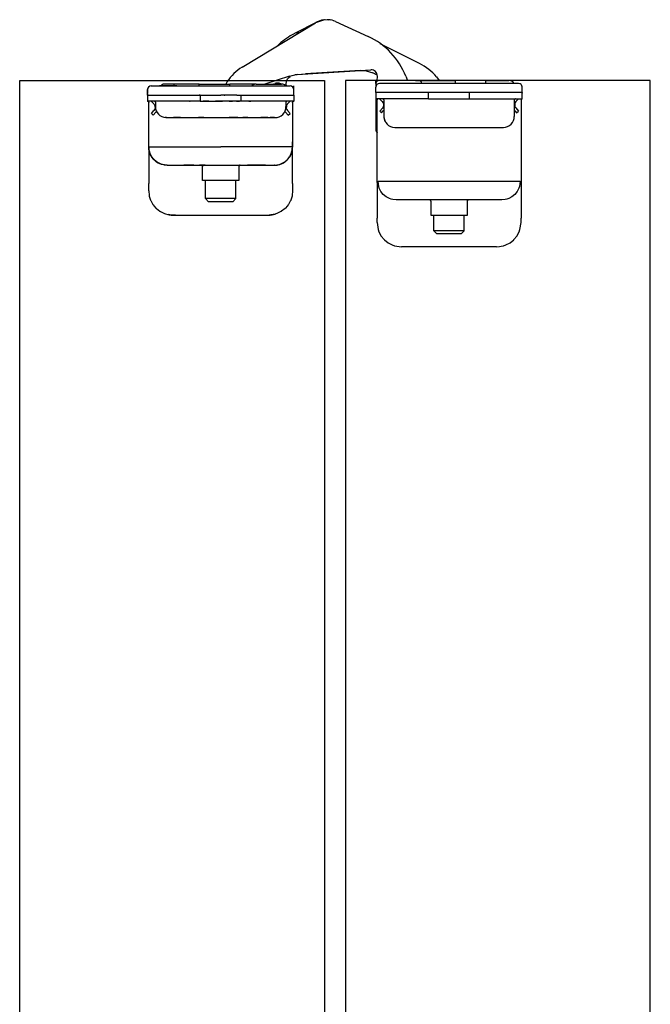
# Model space of a CAD drawing. Extents: x -26038 to 6347, y -27364 to 6675.
# Drawn here: x -23855 to -23752, y -5083 to -4922 of the extents above; entities that cross this region are included whole.
import ezdxf

# ---------------------------------------------------------------- set-up
doc = ezdxf.new("R2010")
doc.units = 0
for name, color, linetype in [('C__USERS_ALLOPIS', 7, 'Continuous'), ('c_grey hard', 251, 'Continuous'), ('PORTA_TIPO_35MM_', 7, 'Continuous')]:
    doc.layers.add(name, color=color, linetype=linetype)

msp = doc.modelspace()

# ---------------------------------------------------------------- linework, layer by layer
at = {"color": 7, "linetype": 'Continuous'}
for p, q in [((-23818.9, -4929.47), (-23806.86, -4922.17)), ((-23806.65, -4922.05), (-23810.29, -4923.94)), ((-23806.86, -4922.17), (-23806.8, -4922.13)), ((-23806.8, -4922.13), (-23806.86, -4922.17)), ((-23806.8, -4922.13), (-23805.51, -4921.69)), ((-23805.51, -4921.69), (-23806.8, -4922.13)), ((-23806.61, -4922.03), (-23806.7, -4922.1)), ((-23806.62, -4922.04), (-23806.65, -4922.05)), ((-23806.06, -4921.88), (-23806.61, -4922.03)), ((-23805.9, -4921.76), (-23806.56, -4922.01)), ((-23805.66, -4921.74), (-23805.82, -4921.75)), ((-23804.15, -4921.77), (-23805.51, -4921.69)), ((-23804.15, -4921.77), (-23805.51, -4921.69)), ((-23805.29, -4921.67), (-23805.4, -4921.7)), ((-23804.72, -4921.74), (-23805.29, -4921.67)), ((-23804.54, -4921.7), (-23804.94, -4921.71)), ((-23804.28, -4921.77), (-23804.45, -4921.71)), ((-23803.59, -4921.98), (-23804.15, -4921.77)), ((-23803.59, -4921.98), (-23804.15, -4921.77)), ((-23803.94, -4921.84), (-23803.99, -4921.83)), ((-23803.88, -4921.87), (-23803.94, -4921.84)), ((-23803.59, -4921.98), (-23798.24, -4924.42)), ((-23810.34, -4923.96), (-23810.29, -4923.94)), ((-23810.06, -4923.83), (-23810.29, -4923.94)), ((-23810.05, -4923.85), (-23810.29, -4923.94)), ((-23810.05, -4923.85), (-23810.09, -4923.86)), ((-23810.01, -4923.84), (-23810.05, -4923.85)), ((-23809.78, -4923.83), (-23810.01, -4923.84)), ((-23809.71, -4923.83), (-23809.78, -4923.83)), ((-23809.66, -4923.84), (-23809.71, -4923.83)), ((-23809.63, -4923.85), (-23809.66, -4923.84)), ((-23812.82, -4925.68), (-23813.04, -4925.91)), ((-23789.81, -4928.87), (-23796.25, -4925.65)), ((-23811.13, -4930.91), (-23810.24, -4930.71)), ((-23811.13, -4930.91), (-23810.24, -4930.71)), ((-23809.89, -4930.67), (-23810.24, -4930.71)), ((-23810.24, -4930.71), (-23809.89, -4930.67)), ((-23809.89, -4930.67), (-23797.79, -4929.89)), ((-23809.89, -4930.67), (-23808.51, -4930.58)), ((-23804.97, -4930.35), (-23808.51, -4930.58)), ((-23808.51, -4930.58), (-23808.51, -4930.58)), ((-23808.51, -4930.58), (-23808.51, -4930.58)), ((-23808.51, -4930.58), (-23808.51, -4930.58)), ((-23799.5, -4930), (-23804.97, -4930.35)), ((-23799.5, -4930), (-23798.57, -4930.05)), ((-23798.57, -4930.05), (-23797.45, -4930.41)), ((-23796.74, -4930.77), (-23797.45, -4930.41)), ((-23811.13, -4930.91), (-23815.18, -4932.24)), ((-23811.6, -4931.75), (-23811.53, -4931.56)), ((-23811.53, -4931.56), (-23811.44, -4931.39)), ((-23811.44, -4931.39), (-23811.31, -4931.22)), ((-23811.31, -4931.22), (-23811.04, -4930.97)), ((-23811.04, -4930.97), (-23811.02, -4930.95)), ((-23811.02, -4930.95), (-23810.76, -4930.83)), ((-23796.76, -4931.73), (-23796.73, -4930.92)), ((-23795.97, -4931.64), (-23796.47, -4931.64)), ((-23790.47, -4931.64), (-23795.97, -4931.64)), ((-23792.06, -4930.96), (-23791.79, -4931.64)), ((-23790.47, -4931.64), (-23789.97, -4931.64)), ((-23789.89, -4931.65), (-23789.9, -4931.64)), ((-23789.9, -4931.64), (-23788.97, -4931.64)), ((-23788.97, -4931.64), (-23783.97, -4931.64)), ((-23787.03, -4931.04), (-23786.62, -4931.64)), ((-23778.97, -4931.64), (-23783.97, -4931.64)), ((-23778.97, -4931.64), (-23775.17, -4931.64))]:
    msp.add_line(p, q, dxfattribs=at)
at = {"color": 1, "linetype": 'Continuous'}
for p, q in [((-23806.65, -4922.06), (-23806.65, -4922.05)), ((-23808.51, -4930.58), (-23808.51, -4930.58))]:
    msp.add_line(p, q, dxfattribs=at)
at = {"color": 7, "linetype": 'Continuous'}
for centre, radius, start, end in [((-23805.04, -4925.16), 3.5, 102.8249, 104.1652), ((-23805.04, -4925.16), 3.5, 80.3245, 81.6648), ((-23804.82, -4934.62), 12, 117.4014, 131.8566), ((-23803.23, -4935.34), 12, 21.4014, 65.4014), ((-23793.84, -4936.92), 9, 40.7553, 63.4014), ((-23814.86, -4936.14), 7.8, 121.2282, 146.3265), ((-23797.73, -4930.89), 1, 358.0014, 93.7014)]:
    msp.add_arc(centre, radius, start, end, dxfattribs=at)
at = {"layer": 'C__USERS_ALLOPIS', "color": 7, "linetype": 'Continuous'}
msp.add_lwpolyline([(-23751.97, -5681.64), (-23751.97, -4931.64), (-23801.97, -4931.64), (-23801.97, -5681.64)], close=True, dxfattribs=at)
at = {"layer": 'c_grey hard'}
for p, q in [((-23832.08, -4932.4), (-23832.09, -4932.41)), ((-23832.07, -4932.39), (-23832.08, -4932.4)), ((-23831.99, -4932.32), (-23832.01, -4932.33)), ((-23832.01, -4932.33), (-23832.01, -4932.34)), ((-23831.92, -4932.28), (-23831.93, -4932.29)), ((-23831.9, -4932.28), (-23831.92, -4932.28)), ((-23831.82, -4932.25), (-23831.83, -4932.26)), ((-23831.8, -4932.25), (-23831.82, -4932.25)), ((-23831.69, -4932.24), (-23831.74, -4932.24)), ((-23830.02, -4932.24), (-23831.69, -4932.24)), ((-23830.02, -4932.46), (-23830.02, -4932.24)), ((-23825.92, -4932.24), (-23830.02, -4932.24)), ((-23825.92, -4932.24), (-23820.92, -4932.24)), ((-23825.92, -4932.46), (-23825.92, -4932.24)), ((-23821.35, -4931.81), (-23821.6, -4932.24)), ((-23820.92, -4932.46), (-23820.92, -4932.24)), ((-23817.82, -4932.24), (-23820.92, -4932.24)), ((-23816.62, -4932.24), (-23817.82, -4932.24)), ((-23816.62, -4932.24), (-23816.67, -4932.24)), ((-23816.62, -4932.24), (-23812.42, -4932.24)), ((-23813.87, -4932.24), (-23813.57, -4932.14)), ((-23812.46, -4932.24), (-23812.85, -4932.09)), ((-23812.32, -4932.25), (-23812.42, -4932.24)), ((-23812.22, -4932.26), (-23812.32, -4932.25)), ((-23812.04, -4932.32), (-23812.22, -4932.26)), ((-23811.93, -4932.37), (-23812.04, -4932.32)), ((-23811.77, -4932.48), (-23811.93, -4932.37)), ((-23811.67, -4932.27), (-23811.68, -4932.23)), ((-23811.67, -4932.27), (-23811.6, -4931.75)), ((-23811.65, -4932.54), (-23811.67, -4932.27)), ((-23796.97, -4932.14), (-23796.97, -4931.64)), ((-23796.97, -4932.14), (-23796.97, -4932.74)), ((-23773.57, -4932.14), (-23796.37, -4932.14)), ((-23783.97, -4931.64), (-23783.97, -4932.14)), ((-23778.97, -4931.64), (-23778.97, -4932.14)), ((-23774.88, -4931.68), (-23775.17, -4931.64)), ((-23774.79, -4931.71), (-23774.88, -4931.68)), ((-23774.79, -4931.71), (-23774.79, -4931.71)), ((-23774.62, -4931.81), (-23774.79, -4931.71)), ((-23774.47, -4931.93), (-23774.62, -4931.81)), ((-23774.33, -4932.14), (-23774.47, -4931.93)), ((-23774.34, -4932.08), (-23774.47, -4931.93)), ((-23774.31, -4932.14), (-23774.34, -4932.08)), ((-23834.42, -4932.94), (-23834.42, -4933.13)), ((-23834.42, -4932.94), (-23834.38, -4932.94)), ((-23834.42, -4933.13), (-23834.42, -4933.14)), ((-23834.42, -4934.04), (-23834.42, -4933.14)), ((-23834.42, -4933.14), (-23834.42, -4933.19)), ((-23834.42, -4933.14), (-23834.42, -4933.3)), ((-23834.42, -4933.19), (-23834.42, -4933.24)), ((-23834.42, -4934.04), (-23834.42, -4933.24)), ((-23834.42, -4933.3), (-23834.42, -4933.69)), ((-23834.42, -4933.79), (-23834.42, -4933.69)), ((-23834.42, -4933.79), (-23834.42, -4934.04)), ((-23834.37, -4932.91), (-23834.38, -4932.94)), ((-23833.82, -4932.54), (-23811.02, -4932.54)), ((-23833.82, -4932.54), (-23832.43, -4932.54)), ((-23832.43, -4932.49), (-23832.42, -4932.49)), ((-23832.43, -4932.54), (-23832.43, -4932.49)), ((-23832.42, -4932.49), (-23831.8, -4932.49)), ((-23832.42, -4932.54), (-23832.42, -4932.49)), ((-23832.4, -4932.49), (-23832.4, -4932.48)), ((-23832.4, -4932.48), (-23830.09, -4932.48)), ((-23832.14, -4932.48), (-23832.15, -4932.48)), ((-23832.14, -4932.48), (-23832.11, -4932.44)), ((-23832.13, -4932.47), (-23832.14, -4932.48)), ((-23831.8, -4932.54), (-23831.8, -4932.49)), ((-23831.8, -4932.49), (-23829.62, -4932.49)), ((-23830.09, -4932.49), (-23830.09, -4932.48)), ((-23830.09, -4932.48), (-23829.96, -4932.48)), ((-23830.02, -4932.48), (-23830.02, -4932.46)), ((-23829.96, -4932.49), (-23829.96, -4932.48)), ((-23829.96, -4932.48), (-23829.62, -4932.48)), ((-23829.62, -4932.49), (-23829.62, -4932.48)), ((-23829.62, -4932.54), (-23829.62, -4932.49)), ((-23825.92, -4932.54), (-23825.92, -4932.46)), ((-23820.92, -4932.54), (-23820.92, -4932.46)), ((-23817.46, -4932.53), (-23817.48, -4932.54)), ((-23817.23, -4932.45), (-23817.33, -4932.54)), ((-23816.62, -4932.54), (-23812.42, -4932.54)), ((-23811.71, -4932.54), (-23811.77, -4932.48)), ((-23811.71, -4932.54), (-23811.71, -4932.54)), ((-23811.65, -4932.54), (-23811.02, -4932.54)), ((-23810.42, -4933.14), (-23810.42, -4932.54)), ((-23810.42, -4934.04), (-23810.42, -4933.14)), ((-23810.42, -4934.04), (-23810.42, -4933.24)), ((-23796.97, -4933.64), (-23796.97, -4932.74)), ((-23772.97, -4933.64), (-23796.97, -4933.64)), ((-23796.97, -4933.64), (-23796.97, -4934.64)), ((-23788.34, -4934.64), (-23788.34, -4933.64)), ((-23781.6, -4934.64), (-23781.6, -4933.64)), ((-23773.02, -4932.51), (-23773.01, -4932.54)), ((-23773.01, -4932.54), (-23772.97, -4932.54)), ((-23772.97, -4932.54), (-23772.97, -4932.54)), ((-23772.97, -4932.65), (-23772.97, -4932.54)), ((-23772.97, -4932.74), (-23772.97, -4932.65)), ((-23772.97, -4933.64), (-23772.97, -4932.74)), ((-23772.97, -4933.64), (-23772.97, -4933.71)), ((-23772.97, -4934.64), (-23772.97, -4933.64)), ((-23834.42, -4934.04), (-23834.42, -4934.12)), ((-23834.42, -4934.04), (-23834.41, -4934.04)), ((-23834.42, -4934.04), (-23834.42, -4934.12)), ((-23834.42, -4934.04), (-23834.42, -4935.04)), ((-23834.42, -4935.04), (-23834.41, -4935.04)), ((-23828.14, -4935.04), (-23834.42, -4935.04)), ((-23834.4, -4934.04), (-23834.41, -4934.04)), ((-23834.41, -4935.04), (-23834.39, -4935.05)), ((-23834.41, -4935.04), (-23834.38, -4935.05)), ((-23834.32, -4934.04), (-23834.4, -4934.04)), ((-23834.39, -4935.05), (-23834.37, -4935.05)), ((-23834.38, -4935.05), (-23834.38, -4935.05)), ((-23834.37, -4935.05), (-23834.33, -4935.06)), ((-23834.37, -4935.05), (-23834.34, -4935.06)), ((-23834.33, -4935.06), (-23834.3, -4935.08)), ((-23834.33, -4935.06), (-23834.31, -4935.08)), ((-23834.32, -4934.04), (-23834.17, -4934.04)), ((-23834.3, -4935.08), (-23834.27, -4935.11)), ((-23834.3, -4935.08), (-23834.28, -4935.1)), ((-23834.27, -4935.11), (-23834.24, -4935.15)), ((-23834.27, -4935.11), (-23834.25, -4935.13)), ((-23834.24, -4935.15), (-23834.23, -4935.18)), ((-23834.24, -4935.15), (-23834.23, -4935.17)), ((-23834.23, -4935.18), (-23834.22, -4935.22)), ((-23834.23, -4935.18), (-23834.22, -4935.21)), ((-23834.22, -4935.22), (-23834.22, -4935.24)), ((-23834.22, -4935.24), (-23834.22, -4935.24)), ((-23834.22, -4942.58), (-23834.22, -4935.24)), ((-23834.17, -4934.04), (-23826.59, -4934.04)), ((-23833.84, -4935.04), (-23833.61, -4935.28)), ((-23833.61, -4935.28), (-23833.4, -4935.5)), ((-23833.4, -4935.5), (-23833.26, -4935.68)), ((-23833.12, -4935.21), (-23833.27, -4935.05)), ((-23833.12, -4935.2), (-23833.12, -4935.24)), ((-23833.12, -4935.24), (-23833.12, -4935.94)), ((-23827.48, -4935.04), (-23828.14, -4935.04)), ((-23827.54, -4935.04), (-23827.48, -4935.04)), ((-23827.48, -4935.04), (-23827.54, -4935.04)), ((-23827.48, -4935.04), (-23827.45, -4935.04)), ((-23827.48, -4935.04), (-23827.48, -4935.04)), ((-23825.87, -4935.04), (-23827.48, -4935.04)), ((-23827.45, -4935.04), (-23827.48, -4935.04)), ((-23826.53, -4935.04), (-23827.45, -4935.04)), ((-23826.59, -4934.04), (-23825.88, -4934.04)), ((-23825.85, -4934.04), (-23825.93, -4934.04)), ((-23825.88, -4934.04), (-23825.93, -4934.04)), ((-23825.88, -4934.04), (-23825.85, -4934.04)), ((-23825.87, -4934.04), (-23825.88, -4934.04)), ((-23825.79, -4934.04), (-23825.87, -4934.04)), ((-23825.79, -4935.04), (-23825.87, -4935.04)), ((-23825.79, -4934.04), (-23825.85, -4934.04)), ((-23825.79, -4934.04), (-23825.79, -4935.04)), ((-23825.79, -4934.04), (-23825.15, -4934.04)), ((-23825.79, -4935.04), (-23825.47, -4935.04)), ((-23825.47, -4935.04), (-23825.3, -4935.04)), ((-23824.37, -4935.04), (-23825.3, -4935.04)), ((-23825.3, -4935.04), (-23825.25, -4935.04)), ((-23825.25, -4935.04), (-23825.15, -4935.04)), ((-23825.15, -4934.04), (-23824.5, -4934.04)), ((-23825.15, -4935.04), (-23824.37, -4935.04)), ((-23824.5, -4934.04), (-23824.24, -4934.04)), ((-23824.37, -4935.04), (-23823.26, -4935.04)), ((-23824.37, -4935.04), (-23823.26, -4935.04)), ((-23824.24, -4934.04), (-23824, -4934.04)), ((-23824, -4934.04), (-23823.23, -4934.04)), ((-23822.42, -4935.04), (-23823.26, -4935.04)), ((-23823.26, -4935.04), (-23822.42, -4935.04)), ((-23823.23, -4934.04), (-23822.42, -4934.04)), ((-23821.87, -4934.04), (-23822.42, -4934.04)), ((-23822.42, -4935.04), (-23822.14, -4935.04)), ((-23822.14, -4935.04), (-23822.42, -4935.04)), ((-23821.02, -4935.04), (-23822.14, -4935.04)), ((-23821.02, -4935.04), (-23822.14, -4935.04)), ((-23821.84, -4934.04), (-23821.87, -4934.04)), ((-23821.84, -4934.04), (-23821.81, -4934.04)), ((-23821.76, -4934.04), (-23821.84, -4934.04)), ((-23821.81, -4934.04), (-23821.76, -4934.04)), ((-23821.06, -4934.04), (-23821.76, -4934.04)), ((-23819.99, -4934.04), (-23821.06, -4934.04)), ((-23821.02, -4935.04), (-23820.5, -4935.04)), ((-23820.5, -4935.04), (-23821.02, -4935.04)), ((-23819.92, -4935.04), (-23820.5, -4935.04)), ((-23819.77, -4934.04), (-23819.99, -4934.04)), ((-23819.81, -4935.04), (-23819.92, -4935.04)), ((-23819.81, -4935.04), (-23819.35, -4935.04)), ((-23819.69, -4935.04), (-23819.81, -4935.04)), ((-23819.77, -4934.04), (-23819.41, -4934.04)), ((-23819.69, -4935.04), (-23819.69, -4935.04)), ((-23819.65, -4935.04), (-23819.69, -4935.04)), ((-23819.35, -4935.04), (-23819.65, -4935.04)), ((-23819.41, -4934.04), (-23810.97, -4934.04)), ((-23819.05, -4935.04), (-23819.35, -4935.04)), ((-23819.05, -4935.04), (-23819.05, -4934.04)), ((-23818.94, -4935.04), (-23819.05, -4935.04)), ((-23818.97, -4935.04), (-23819.05, -4935.04)), ((-23817.48, -4935.04), (-23818.97, -4935.04)), ((-23818.84, -4935.04), (-23818.94, -4935.04)), ((-23818.53, -4935.04), (-23818.84, -4935.04)), ((-23818.17, -4935.04), (-23818.53, -4935.04)), ((-23818.17, -4935.04), (-23818.53, -4935.04)), ((-23817.8, -4935.04), (-23818.17, -4935.04)), ((-23817.8, -4935.04), (-23818.17, -4935.04)), ((-23817.8, -4935.04), (-23817.48, -4935.04)), ((-23817.8, -4935.04), (-23817.8, -4935.04)), ((-23817.48, -4935.04), (-23817.8, -4935.04)), ((-23817.48, -4935.04), (-23817.48, -4935.04)), ((-23816.7, -4935.04), (-23817.48, -4935.04)), ((-23810.42, -4935.04), (-23816.7, -4935.04)), ((-23811.72, -4935.2), (-23811.56, -4935.05)), ((-23811.72, -4935.24), (-23811.72, -4935.94)), ((-23811.64, -4935.08), (-23811.64, -4935.08)), ((-23811.61, -4935.06), (-23811.61, -4935.06)), ((-23811.44, -4935.5), (-23811.58, -4935.68)), ((-23811.23, -4935.28), (-23811.44, -4935.5)), ((-23811, -4935.04), (-23811.23, -4935.28)), ((-23810.97, -4934.04), (-23810.83, -4934.04)), ((-23810.81, -4934.04), (-23810.83, -4934.04)), ((-23810.78, -4934.04), (-23810.81, -4934.04)), ((-23810.78, -4934.04), (-23810.48, -4934.04)), ((-23810.62, -4935.2), (-23810.61, -4935.18)), ((-23810.61, -4935.19), (-23810.62, -4935.22)), ((-23810.62, -4935.22), (-23810.62, -4935.2)), ((-23810.62, -4935.24), (-23810.62, -4935.22)), ((-23810.62, -4935.24), (-23810.62, -4942.58)), ((-23810.61, -4935.18), (-23810.59, -4935.15)), ((-23810.59, -4935.15), (-23810.57, -4935.11)), ((-23810.58, -4935.13), (-23810.58, -4935.13)), ((-23810.57, -4935.11), (-23810.54, -4935.08)), ((-23810.54, -4935.08), (-23810.56, -4935.1)), ((-23810.56, -4935.1), (-23810.56, -4935.1)), ((-23810.54, -4935.08), (-23810.51, -4935.06)), ((-23810.54, -4935.08), (-23810.54, -4935.08)), ((-23810.51, -4935.06), (-23810.53, -4935.08)), ((-23810.51, -4935.06), (-23810.47, -4935.05)), ((-23810.48, -4935.05), (-23810.51, -4935.06)), ((-23810.51, -4935.06), (-23810.51, -4935.06)), ((-23810.51, -4935.06), (-23810.51, -4935.06)), ((-23810.48, -4934.04), (-23810.44, -4934.04)), ((-23810.48, -4935.05), (-23810.48, -4935.05)), ((-23810.47, -4935.05), (-23810.43, -4935.04)), ((-23810.43, -4935.04), (-23810.47, -4935.05)), ((-23810.47, -4935.05), (-23810.47, -4935.05)), ((-23810.43, -4934.04), (-23810.44, -4934.04)), ((-23810.44, -4934.04), (-23810.44, -4934.04)), ((-23810.43, -4934.04), (-23810.42, -4934.04)), ((-23810.43, -4935.04), (-23810.42, -4935.04)), ((-23810.42, -4934.04), (-23810.42, -4934.12)), ((-23810.42, -4934.04), (-23810.42, -4935.04)), ((-23810.42, -4934.12), (-23810.42, -4934.22)), ((-23810.42, -4934.22), (-23810.42, -4935.04)), ((-23788.34, -4934.64), (-23796.97, -4934.64)), ((-23796.97, -4934.64), (-23796.97, -4939.64)), ((-23796.95, -4934.64), (-23796.89, -4934.65)), ((-23796.89, -4934.65), (-23796.84, -4934.67)), ((-23796.84, -4934.67), (-23796.81, -4934.7)), ((-23796.81, -4934.7), (-23796.79, -4934.73)), ((-23796.79, -4934.73), (-23796.76, -4934.78)), ((-23796.76, -4934.78), (-23796.75, -4934.84)), ((-23796.75, -4941.14), (-23796.75, -4934.84)), ((-23796.39, -4934.64), (-23796.16, -4934.88)), ((-23796.16, -4934.88), (-23795.95, -4935.09)), ((-23795.95, -4935.09), (-23795.82, -4935.28)), ((-23795.68, -4934.8), (-23795.83, -4934.65)), ((-23795.82, -4935.28), (-23795.78, -4935.34)), ((-23795.78, -4935.34), (-23795.74, -4935.49)), ((-23795.74, -4935.49), (-23795.74, -4935.79)), ((-23795.67, -4934.84), (-23795.67, -4934.84)), ((-23795.67, -4934.84), (-23795.67, -4937.54)), ((-23788.34, -4934.64), (-23781.6, -4934.64)), ((-23781.6, -4934.64), (-23772.97, -4934.64)), ((-23774.27, -4934.79), (-23774.12, -4934.65)), ((-23774.27, -4934.84), (-23774.27, -4937.54)), ((-23774.16, -4934.66), (-23774.21, -4934.7)), ((-23774.16, -4935.34), (-23774.21, -4935.49)), ((-23774.21, -4935.49), (-23774.21, -4935.79)), ((-23774.13, -4935.28), (-23774.16, -4935.34)), ((-23774.07, -4934.64), (-23774.15, -4934.65)), ((-23774, -4935.09), (-23774.13, -4935.28)), ((-23774.12, -4934.65), (-23774.12, -4934.65)), ((-23773.79, -4934.88), (-23774, -4935.09)), ((-23773.56, -4934.64), (-23773.79, -4934.88)), ((-23773.17, -4934.84), (-23773.17, -4948.4)), ((-23833.79, -4937.09), (-23833.36, -4936.57)), ((-23833.48, -4937.34), (-23833.79, -4937.09)), ((-23833.48, -4937.34), (-23833.07, -4936.85)), ((-23833.25, -4936.4), (-23833.36, -4936.57)), ((-23833.26, -4935.68), (-23833.23, -4935.75)), ((-23833.23, -4936.36), (-23833.25, -4936.4)), ((-23833.23, -4935.75), (-23833.19, -4935.9)), ((-23833.22, -4936.35), (-23833.23, -4936.36)), ((-23833.18, -4936.2), (-23833.22, -4936.35)), ((-23833.19, -4935.9), (-23833.18, -4936.2)), ((-23832.95, -4936.69), (-23833.07, -4936.85)), ((-23811.77, -4936.85), (-23811.89, -4936.69)), ((-23811.77, -4936.85), (-23811.36, -4937.34)), ((-23811.65, -4935.9), (-23811.66, -4936.2)), ((-23811.66, -4936.2), (-23811.61, -4936.35)), ((-23811.61, -4935.75), (-23811.65, -4935.9)), ((-23811.58, -4935.68), (-23811.61, -4935.75)), ((-23811.61, -4936.35), (-23811.61, -4936.36)), ((-23811.61, -4936.36), (-23811.59, -4936.4)), ((-23811.59, -4936.4), (-23811.48, -4936.57)), ((-23811.48, -4936.57), (-23811.05, -4937.09)), ((-23811.36, -4937.34), (-23811.05, -4937.09)), ((-23796.34, -4936.68), (-23795.91, -4936.17)), ((-23796.04, -4936.94), (-23796.34, -4936.68)), ((-23796.04, -4936.94), (-23795.75, -4936.6)), ((-23795.8, -4936), (-23795.91, -4936.17)), ((-23795.79, -4935.96), (-23795.8, -4936)), ((-23795.78, -4935.94), (-23795.79, -4935.96)), ((-23795.74, -4935.79), (-23795.78, -4935.94)), ((-23795.75, -4936.6), (-23795.67, -4936.5)), ((-23774.27, -4936.5), (-23774.19, -4936.6)), ((-23774.21, -4935.79), (-23774.17, -4935.94)), ((-23774.19, -4936.6), (-23773.91, -4936.94)), ((-23774.17, -4935.94), (-23774.16, -4935.96)), ((-23774.16, -4935.96), (-23774.14, -4936)), ((-23774.14, -4936), (-23774.04, -4936.16)), ((-23774.04, -4936.16), (-23773.6, -4936.68)), ((-23773.91, -4936.94), (-23773.6, -4936.68)), ((-23831.41, -4937.74), (-23831.5, -4937.73)), ((-23831.41, -4937.74), (-23831.41, -4937.74)), ((-23831.41, -4937.74), (-23831.32, -4937.74)), ((-23831.32, -4937.74), (-23831.41, -4937.74)), ((-23831.32, -4937.74), (-23831.27, -4937.74)), ((-23831.32, -4937.74), (-23831.24, -4937.75)), ((-23831.32, -4937.74), (-23831.27, -4937.74)), ((-23831.27, -4937.74), (-23830.55, -4937.74)), ((-23831.27, -4937.74), (-23830.55, -4937.74)), ((-23830.55, -4937.74), (-23830.13, -4937.74)), ((-23829.03, -4937.74), (-23830.13, -4937.74)), ((-23830.13, -4937.74), (-23829.03, -4937.74)), ((-23829.03, -4937.74), (-23827.65, -4937.74)), ((-23827.65, -4937.74), (-23826.87, -4937.74)), ((-23827.65, -4937.74), (-23826.87, -4937.74)), ((-23826.87, -4937.74), (-23826.04, -4937.74)), ((-23826.87, -4937.74), (-23826.04, -4937.74)), ((-23826.58, -4937.74), (-23825.22, -4937.74)), ((-23825.17, -4937.74), (-23826.04, -4937.74)), ((-23826.04, -4937.74), (-23825.17, -4937.74)), ((-23825.17, -4937.74), (-23819.67, -4937.74)), ((-23819.62, -4937.74), (-23821.01, -4937.74)), ((-23819.67, -4937.74), (-23818.8, -4937.74)), ((-23819.67, -4937.74), (-23818.8, -4937.74)), ((-23817.97, -4937.74), (-23818.8, -4937.74)), ((-23818.8, -4937.74), (-23817.97, -4937.74)), ((-23817.97, -4937.74), (-23817.19, -4937.74)), ((-23817.97, -4937.74), (-23817.19, -4937.74)), ((-23817.19, -4937.74), (-23815.81, -4937.74)), ((-23814.71, -4937.74), (-23815.81, -4937.74)), ((-23815.81, -4937.74), (-23814.71, -4937.74)), ((-23814.71, -4937.74), (-23814.29, -4937.74)), ((-23813.95, -4937.74), (-23814.29, -4937.74)), ((-23814.29, -4937.74), (-23813.57, -4937.74)), ((-23813.71, -4937.74), (-23813.95, -4937.74)), ((-23813.57, -4937.74), (-23813.71, -4937.74)), ((-23813.52, -4937.74), (-23813.6, -4937.75)), ((-23813.57, -4937.74), (-23813.52, -4937.74)), ((-23813.43, -4937.74), (-23813.34, -4937.73)), ((-23813.43, -4937.74), (-23813.43, -4937.74)), ((-23795.67, -4937.67), (-23795.65, -4937.8)), ((-23795.65, -4937.8), (-23795.61, -4938.02)), ((-23795.61, -4938.02), (-23795.54, -4938.22)), ((-23795.54, -4938.23), (-23795.53, -4938.24)), ((-23795.53, -4938.24), (-23795.46, -4938.39)), ((-23795.14, -4938.81), (-23795.14, -4938.82)), ((-23774.41, -4938.22), (-23774.34, -4938.02)), ((-23774.41, -4938.23), (-23774.41, -4938.23)), ((-23774.29, -4937.8), (-23774.28, -4937.67)), ((-23796.9, -4939.64), (-23796.97, -4939.64)), ((-23796.97, -4939.64), (-23796.94, -4939.89)), ((-23796.94, -4939.89), (-23796.9, -4940.02)), ((-23796.75, -4939.64), (-23796.9, -4939.64)), ((-23796.9, -4940.02), (-23796.84, -4940.13)), ((-23796.9, -4940.02), (-23796.75, -4940.24)), ((-23796.84, -4940.13), (-23796.75, -4940.26)), ((-23793.87, -4939.34), (-23776.07, -4939.34)), ((-23810.62, -4942.45), (-23810.62, -4941.74)), ((-23796.77, -4942.55), (-23796.76, -4941.9)), ((-23796.76, -4941.57), (-23796.75, -4941.14)), ((-23796.76, -4941.9), (-23796.76, -4941.57)), ((-23834.22, -4942.57), (-23834.21, -4942.55)), ((-23834.22, -4942.58), (-23834.22, -4942.57)), ((-23834.19, -4943.02), (-23834.22, -4942.58)), ((-23834.22, -4942.58), (-23834.22, -4948.54)), ((-23834.21, -4942.55), (-23834.2, -4942.55)), ((-23834.2, -4942.55), (-23834.18, -4942.54)), ((-23834.18, -4943.03), (-23834.19, -4943.02)), ((-23834.18, -4942.54), (-23822.42, -4942.54)), ((-23834.17, -4942.84), (-23834.18, -4942.54)), ((-23834.17, -4943.13), (-23834.18, -4943.03)), ((-23834.15, -4942.98), (-23834.17, -4942.84)), ((-23834.09, -4943.46), (-23834.17, -4943.13)), ((-23834.13, -4943.09), (-23834.15, -4942.98)), ((-23834.05, -4943.42), (-23834.13, -4943.09)), ((-23834.03, -4943.62), (-23834.09, -4943.46)), ((-23834.04, -4943.44), (-23834.05, -4943.42)), ((-23833.97, -4943.65), (-23834.04, -4943.44)), ((-23834.01, -4943.68), (-23834.03, -4943.62)), ((-23833.8, -4944.11), (-23834.01, -4943.68)), ((-23833.81, -4944), (-23833.97, -4943.65)), ((-23810.66, -4942.54), (-23822.42, -4942.54)), ((-23811.04, -4944.11), (-23810.83, -4943.68)), ((-23811.03, -4944), (-23810.87, -4943.65)), ((-23810.87, -4943.65), (-23810.79, -4943.44)), ((-23810.83, -4943.68), (-23810.8, -4943.62)), ((-23810.8, -4943.62), (-23810.75, -4943.46)), ((-23810.79, -4943.42), (-23810.71, -4943.09)), ((-23810.79, -4943.44), (-23810.79, -4943.42)), ((-23810.75, -4943.46), (-23810.67, -4943.13)), ((-23810.71, -4943.09), (-23810.69, -4942.98)), ((-23810.69, -4942.98), (-23810.67, -4942.84)), ((-23810.67, -4942.84), (-23810.66, -4942.54)), ((-23810.67, -4943.13), (-23810.65, -4943.03)), ((-23810.62, -4942.57), (-23810.66, -4942.54)), ((-23810.65, -4943.02), (-23810.62, -4942.58)), ((-23810.65, -4943.03), (-23810.65, -4943.02)), ((-23810.62, -4942.58), (-23810.62, -4942.45)), ((-23810.62, -4942.58), (-23810.62, -4942.57)), ((-23810.62, -4948.54), (-23810.62, -4942.58)), ((-23796.77, -4942.66), (-23796.77, -4942.55)), ((-23796.77, -4948.4), (-23796.77, -4942.66)), ((-23833.76, -4944.08), (-23833.81, -4944)), ((-23833.77, -4944.16), (-23833.8, -4944.11)), ((-23833.73, -4944.21), (-23833.77, -4944.16)), ((-23833.69, -4944.18), (-23833.76, -4944.08)), ((-23833.39, -4944.64), (-23833.73, -4944.21)), ((-23833.46, -4944.5), (-23833.69, -4944.18)), ((-23833.31, -4944.66), (-23833.46, -4944.5)), ((-23833.34, -4944.69), (-23833.39, -4944.64)), ((-23832.93, -4945.03), (-23833.34, -4944.69)), ((-23833.02, -4944.92), (-23833.31, -4944.66)), ((-23832.83, -4945.05), (-23833.02, -4944.92)), ((-23832.86, -4945.08), (-23832.93, -4945.03)), ((-23832.76, -4945.14), (-23832.86, -4945.08)), ((-23832.72, -4945.12), (-23832.83, -4945.05)), ((-23832.4, -4945.32), (-23832.76, -4945.14)), ((-23832.51, -4945.24), (-23832.72, -4945.12)), ((-23832.29, -4945.33), (-23832.51, -4945.24)), ((-23832.32, -4945.35), (-23832.4, -4945.32)), ((-23832.07, -4945.41), (-23832.29, -4945.33)), ((-23812.77, -4945.41), (-23812.55, -4945.33)), ((-23812.55, -4945.33), (-23812.33, -4945.24)), ((-23812.51, -4945.35), (-23812.44, -4945.32)), ((-23812.44, -4945.32), (-23812.08, -4945.14)), ((-23812.33, -4945.24), (-23812.11, -4945.12)), ((-23812.11, -4945.12), (-23812.01, -4945.05)), ((-23812.08, -4945.14), (-23811.98, -4945.08)), ((-23812.01, -4945.05), (-23811.82, -4944.92)), ((-23811.98, -4945.08), (-23811.91, -4945.03)), ((-23811.91, -4945.03), (-23811.5, -4944.69)), ((-23811.82, -4944.92), (-23811.53, -4944.66)), ((-23811.53, -4944.66), (-23811.38, -4944.5)), ((-23811.5, -4944.69), (-23811.44, -4944.64)), ((-23811.44, -4944.64), (-23811.11, -4944.21)), ((-23811.38, -4944.5), (-23811.14, -4944.18)), ((-23811.14, -4944.18), (-23811.08, -4944.08)), ((-23811.11, -4944.21), (-23811.07, -4944.16)), ((-23811.08, -4944.08), (-23811.03, -4944)), ((-23811.07, -4944.16), (-23811.04, -4944.11)), ((-23832.1, -4945.43), (-23832.32, -4945.35)), ((-23831.82, -4945.5), (-23832.1, -4945.43)), ((-23831.94, -4945.45), (-23832.07, -4945.41)), ((-23831.74, -4945.49), (-23831.94, -4945.45)), ((-23831.76, -4945.51), (-23831.82, -4945.5)), ((-23831.65, -4945.53), (-23831.76, -4945.51)), ((-23831.62, -4945.51), (-23831.74, -4945.49)), ((-23831.22, -4945.56), (-23831.65, -4945.53)), ((-23831.34, -4945.54), (-23831.62, -4945.51)), ((-23831.19, -4945.54), (-23831.34, -4945.54)), ((-23831.22, -4945.56), (-23831.21, -4945.55)), ((-23831.21, -4945.55), (-23831.19, -4945.54)), ((-23831.19, -4945.54), (-23829.77, -4945.54)), ((-23829.77, -4945.54), (-23828.46, -4945.54)), ((-23829.77, -4945.54), (-23828.46, -4945.54)), ((-23826.82, -4945.54), (-23828.46, -4945.54)), ((-23828.46, -4945.54), (-23826.82, -4945.54)), ((-23826.82, -4945.54), (-23825.9, -4945.54)), ((-23826.82, -4945.54), (-23825.9, -4945.54)), ((-23824.94, -4945.54), (-23825.9, -4945.54)), ((-23825.9, -4945.54), (-23824.94, -4945.54)), ((-23825.59, -4945.55), (-23825.55, -4945.56)), ((-23825.55, -4945.56), (-23825.51, -4945.57)), ((-23825.51, -4945.57), (-23825.48, -4945.6)), ((-23825.48, -4945.6), (-23825.45, -4945.63)), ((-23825.45, -4945.63), (-23825.44, -4945.66)), ((-23825.44, -4945.66), (-23825.42, -4945.7)), ((-23825.42, -4945.7), (-23825.42, -4945.74)), ((-23825.42, -4948.04), (-23825.42, -4945.74)), ((-23824.94, -4945.54), (-23819.9, -4945.54)), ((-23819.9, -4945.54), (-23818.93, -4945.54)), ((-23819.9, -4945.54), (-23818.93, -4945.54)), ((-23819.41, -4945.7), (-23819.42, -4945.74)), ((-23819.42, -4945.74), (-23819.42, -4948.04)), ((-23819.4, -4945.66), (-23819.41, -4945.7)), ((-23819.38, -4945.63), (-23819.4, -4945.66)), ((-23819.36, -4945.6), (-23819.38, -4945.63)), ((-23819.32, -4945.57), (-23819.36, -4945.6)), ((-23819.29, -4945.56), (-23819.32, -4945.57)), ((-23819.25, -4945.55), (-23819.29, -4945.56)), ((-23819.22, -4945.54), (-23819.25, -4945.55)), ((-23818.93, -4945.54), (-23818.02, -4945.54)), ((-23818.93, -4945.54), (-23818.02, -4945.54)), ((-23817.16, -4945.54), (-23818.02, -4945.54)), ((-23818.02, -4945.54), (-23817.16, -4945.54)), ((-23816.38, -4945.54), (-23817.16, -4945.54)), ((-23817.16, -4945.54), (-23816.38, -4945.54)), ((-23815.07, -4945.54), (-23816.38, -4945.54)), ((-23816.38, -4945.54), (-23815.07, -4945.54)), ((-23815.07, -4945.54), (-23813.65, -4945.54)), ((-23813.63, -4945.55), (-23813.65, -4945.54)), ((-23813.65, -4945.54), (-23813.5, -4945.54)), ((-23813.62, -4945.56), (-23813.63, -4945.55)), ((-23813.62, -4945.56), (-23813.18, -4945.53)), ((-23813.5, -4945.54), (-23813.21, -4945.51)), ((-23813.21, -4945.51), (-23813.1, -4945.49)), ((-23813.18, -4945.53), (-23813.07, -4945.51)), ((-23813.1, -4945.49), (-23812.9, -4945.45)), ((-23813.07, -4945.51), (-23813.02, -4945.5)), ((-23813.02, -4945.5), (-23812.74, -4945.43)), ((-23812.9, -4945.45), (-23812.77, -4945.41)), ((-23812.74, -4945.43), (-23812.51, -4945.35)), ((-23834.22, -4949.74), (-23834.22, -4948.54)), ((-23819.42, -4948.04), (-23825.42, -4948.04)), ((-23824.92, -4951.04), (-23824.92, -4948.04)), ((-23819.92, -4951.04), (-23819.92, -4948.04)), ((-23810.62, -4948.54), (-23810.62, -4949.74)), ((-23796.74, -4948.28), (-23796.77, -4948.4)), ((-23796.77, -4948.4), (-23796.77, -4954.24)), ((-23796.71, -4948.26), (-23796.74, -4948.28)), ((-23796.62, -4948.24), (-23796.71, -4948.26)), ((-23796.51, -4949.06), (-23796.62, -4948.24)), ((-23784.97, -4948.24), (-23796.62, -4948.24)), ((-23773.32, -4948.24), (-23784.97, -4948.24)), ((-23773.32, -4948.24), (-23773.44, -4949.06)), ((-23773.24, -4948.26), (-23773.32, -4948.24)), ((-23773.21, -4948.28), (-23773.24, -4948.26)), ((-23773.17, -4948.4), (-23773.21, -4948.28)), ((-23773.17, -4948.4), (-23773.17, -4954.24)), ((-23834.22, -4949.74), (-23834.14, -4950.53)), ((-23810.62, -4949.74), (-23810.7, -4950.53)), ((-23810.62, -4949.74), (-23810.62, -4949.74)), ((-23810.62, -4949.74), (-23810.62, -4949.74)), ((-23796.41, -4949.34), (-23796.51, -4949.06)), ((-23796.14, -4949.88), (-23796.41, -4949.34)), ((-23795.76, -4950.36), (-23796.14, -4949.88)), ((-23773.81, -4949.88), (-23774.19, -4950.36)), ((-23773.53, -4949.34), (-23773.81, -4949.88)), ((-23773.44, -4949.06), (-23773.53, -4949.34)), ((-23834.14, -4950.53), (-23834.14, -4950.55)), ((-23834.14, -4950.55), (-23834.12, -4950.63)), ((-23834.12, -4950.63), (-23833.91, -4951.29)), ((-23833.91, -4951.29), (-23833.89, -4951.32)), ((-23833.89, -4951.32), (-23833.82, -4951.48)), ((-23833.82, -4951.48), (-23833.53, -4951.99)), ((-23824.42, -4951.54), (-23824.92, -4951.04)), ((-23819.92, -4951.04), (-23824.92, -4951.04)), ((-23821.65, -4951.54), (-23824.42, -4951.54)), ((-23820.42, -4951.54), (-23821.65, -4951.54)), ((-23819.92, -4951.04), (-23820.42, -4951.54)), ((-23811.01, -4951.48), (-23811.31, -4951.99)), ((-23810.94, -4951.32), (-23811.01, -4951.48)), ((-23810.93, -4951.29), (-23810.94, -4951.32)), ((-23810.72, -4950.63), (-23810.93, -4951.29)), ((-23810.7, -4950.55), (-23810.72, -4950.63)), ((-23810.7, -4950.53), (-23810.7, -4950.55)), ((-23795.28, -4950.75), (-23795.76, -4950.36)), ((-23794.75, -4951.03), (-23795.28, -4950.75)), ((-23794.48, -4951.12), (-23794.75, -4951.03)), ((-23794.2, -4951.19), (-23794.48, -4951.12)), ((-23793.66, -4951.24), (-23794.2, -4951.19)), ((-23776.29, -4951.24), (-23793.66, -4951.24)), ((-23788.02, -4951.31), (-23788.14, -4951.24)), ((-23787.97, -4951.44), (-23788.02, -4951.31)), ((-23787.97, -4951.44), (-23787.97, -4953.74)), ((-23781.97, -4951.44), (-23781.93, -4951.31)), ((-23781.97, -4953.74), (-23781.97, -4951.44)), ((-23781.93, -4951.31), (-23781.81, -4951.24)), ((-23775.75, -4951.19), (-23776.29, -4951.24)), ((-23775.47, -4951.12), (-23775.75, -4951.19)), ((-23775.19, -4951.03), (-23775.47, -4951.12)), ((-23774.66, -4950.75), (-23775.19, -4951.03)), ((-23774.19, -4950.36), (-23774.66, -4950.75)), ((-23833.53, -4951.99), (-23833.5, -4952.03)), ((-23833.5, -4952.03), (-23833.34, -4952.25)), ((-23833.34, -4952.25), (-23833.03, -4952.59)), ((-23833.03, -4952.59), (-23832.97, -4952.64)), ((-23832.97, -4952.64), (-23832.42, -4953.08)), ((-23832.42, -4953.08), (-23832.33, -4953.14)), ((-23832.33, -4953.14), (-23832.3, -4953.16)), ((-23832.3, -4953.16), (-23831.73, -4953.45)), ((-23812.53, -4953.16), (-23813.11, -4953.45)), ((-23812.5, -4953.14), (-23812.53, -4953.16)), ((-23812.42, -4953.08), (-23812.5, -4953.14)), ((-23811.86, -4952.64), (-23812.42, -4953.08)), ((-23811.81, -4952.59), (-23811.86, -4952.64)), ((-23811.5, -4952.25), (-23811.81, -4952.59)), ((-23811.34, -4952.03), (-23811.5, -4952.25)), ((-23811.31, -4951.99), (-23811.34, -4952.03)), ((-23831.73, -4953.45), (-23831.61, -4953.49)), ((-23831.61, -4953.49), (-23831.47, -4953.54)), ((-23831.47, -4953.54), (-23831.08, -4953.65)), ((-23831.08, -4953.65), (-23831.04, -4953.66)), ((-23830.85, -4953.69), (-23831.04, -4953.66)), ((-23831.04, -4953.66), (-23830.85, -4953.69)), ((-23830.85, -4953.69), (-23830.85, -4953.69)), ((-23830.85, -4953.69), (-23830.85, -4953.69)), ((-23830.83, -4953.7), (-23830.85, -4953.69)), ((-23830.85, -4953.69), (-23830.83, -4953.7)), ((-23830.85, -4953.69), (-23830.85, -4953.69)), ((-23830.82, -4953.7), (-23830.83, -4953.7)), ((-23830.83, -4953.7), (-23830.82, -4953.7)), ((-23830.81, -4953.7), (-23830.82, -4953.7)), ((-23830.82, -4953.7), (-23830.74, -4953.71)), ((-23830.74, -4953.71), (-23830.81, -4953.7)), ((-23830.74, -4953.71), (-23830.74, -4953.71)), ((-23830.74, -4953.71), (-23830.74, -4953.71)), ((-23830.74, -4953.71), (-23830.74, -4953.71)), ((-23830.54, -4953.73), (-23830.74, -4953.71)), ((-23830.74, -4953.71), (-23830.68, -4953.72)), ((-23830.74, -4953.71), (-23830.74, -4953.71)), ((-23830.74, -4953.71), (-23830.74, -4953.71)), ((-23830.68, -4953.72), (-23830.61, -4953.72)), ((-23830.61, -4953.72), (-23830.55, -4953.73)), ((-23830.55, -4953.73), (-23830.48, -4953.73)), ((-23830.52, -4953.73), (-23830.54, -4953.73)), ((-23830.47, -4953.73), (-23830.52, -4953.73)), ((-23830.5, -4953.73), (-23830.47, -4953.74)), ((-23830.48, -4953.73), (-23830.42, -4953.74)), ((-23830.45, -4953.74), (-23830.47, -4953.73)), ((-23830.47, -4953.74), (-23830.43, -4953.74)), ((-23830.4, -4953.74), (-23830.45, -4953.74)), ((-23830.43, -4953.74), (-23830.42, -4953.74)), ((-23830.42, -4953.74), (-23830.35, -4953.74)), ((-23830.38, -4953.74), (-23830.4, -4953.74)), ((-23830.4, -4953.74), (-23830.38, -4953.74)), ((-23830.33, -4953.74), (-23830.38, -4953.74)), ((-23830.38, -4953.74), (-23830.35, -4953.74)), ((-23830.35, -4953.74), (-23830.28, -4953.74)), ((-23830.35, -4953.74), (-23830.34, -4953.74)), ((-23830.34, -4953.74), (-23830.33, -4953.74)), ((-23830.31, -4953.74), (-23830.33, -4953.74)), ((-23830.27, -4953.74), (-23830.31, -4953.74)), ((-23830.28, -4953.74), (-23830.27, -4953.74)), ((-23830.27, -4953.74), (-23830.27, -4953.74)), ((-23830.22, -4953.74), (-23830.27, -4953.74)), ((-23830.27, -4953.74), (-23830.22, -4953.74)), ((-23829.85, -4953.74), (-23830.22, -4953.74)), ((-23830.22, -4953.74), (-23814.62, -4953.74)), ((-23814.62, -4953.74), (-23814.62, -4953.74)), ((-23814.62, -4953.74), (-23814.58, -4953.74)), ((-23814.58, -4953.74), (-23814.52, -4953.74)), ((-23814.52, -4953.74), (-23814.48, -4953.74)), ((-23814.42, -4953.74), (-23814.49, -4953.74)), ((-23814.48, -4953.74), (-23814.45, -4953.74)), ((-23814.45, -4953.74), (-23814.4, -4953.74)), ((-23814.36, -4953.73), (-23814.42, -4953.74)), ((-23814.4, -4953.74), (-23814.38, -4953.73)), ((-23814.38, -4953.73), (-23814.33, -4953.73)), ((-23814.29, -4953.73), (-23814.36, -4953.73)), ((-23814.33, -4953.73), (-23814.31, -4953.73)), ((-23814.31, -4953.73), (-23814.25, -4953.72)), ((-23814.22, -4953.72), (-23814.29, -4953.73)), ((-23814.25, -4953.72), (-23814.24, -4953.72)), ((-23814.24, -4953.72), (-23814.18, -4953.72)), ((-23814.16, -4953.72), (-23814.22, -4953.72)), ((-23814.18, -4953.72), (-23814.17, -4953.72)), ((-23814.17, -4953.72), (-23814.01, -4953.7)), ((-23814.09, -4953.71), (-23814.16, -4953.72)), ((-23814.03, -4953.7), (-23814.09, -4953.71)), ((-23814.01, -4953.7), (-23814.03, -4953.7)), ((-23814.01, -4953.7), (-23813.99, -4953.69)), ((-23813.99, -4953.69), (-23814.01, -4953.7)), ((-23814.01, -4953.7), (-23814.01, -4953.7)), ((-23814.01, -4953.7), (-23814.01, -4953.7)), ((-23813.99, -4953.69), (-23813.84, -4953.66)), ((-23813.84, -4953.66), (-23813.99, -4953.69)), ((-23813.99, -4953.69), (-23813.99, -4953.69)), ((-23813.84, -4953.66), (-23813.76, -4953.65)), ((-23813.76, -4953.65), (-23813.84, -4953.66)), ((-23813.76, -4953.65), (-23813.48, -4953.57)), ((-23813.48, -4953.57), (-23813.76, -4953.65)), ((-23813.76, -4953.65), (-23813.76, -4953.65)), ((-23813.76, -4953.65), (-23813.76, -4953.65)), ((-23813.37, -4953.54), (-23813.48, -4953.57)), ((-23813.23, -4953.49), (-23813.37, -4953.54)), ((-23813.11, -4953.45), (-23813.23, -4953.49)), ((-23796.77, -4954.94), (-23796.77, -4954.24)), ((-23796.77, -4954.94), (-23796.6, -4956.12)), ((-23787.97, -4953.74), (-23786.12, -4953.74)), ((-23787.47, -4956.34), (-23787.47, -4953.74)), ((-23786.12, -4953.74), (-23781.97, -4953.74)), ((-23782.47, -4956.34), (-23782.47, -4953.74)), ((-23773.35, -4956.11), (-23773.17, -4954.94)), ((-23773.17, -4954.94), (-23773.17, -4954.24)), ((-23796.6, -4956.12), (-23796.47, -4956.47)), ((-23796.47, -4956.47), (-23796.46, -4956.49)), ((-23796.46, -4956.49), (-23796.08, -4957.18)), ((-23786.97, -4956.84), (-23787.47, -4956.34)), ((-23782.47, -4956.34), (-23787.47, -4956.34)), ((-23782.97, -4956.84), (-23782.47, -4956.34)), ((-23773.86, -4957.18), (-23773.49, -4956.49)), ((-23773.49, -4956.49), (-23773.48, -4956.47)), ((-23773.48, -4956.47), (-23773.35, -4956.11)), ((-23796.08, -4957.18), (-23795.6, -4957.77)), ((-23795.6, -4957.77), (-23795.58, -4957.79)), ((-23795.58, -4957.79), (-23794.97, -4958.28)), ((-23782.97, -4956.84), (-23786.97, -4956.84)), ((-23774.97, -4958.28), (-23774.37, -4957.79)), ((-23774.37, -4957.79), (-23774.34, -4957.77)), ((-23774.34, -4957.77), (-23773.86, -4957.18)), ((-23794.97, -4958.28), (-23794.3, -4958.63)), ((-23794.3, -4958.63), (-23794.28, -4958.64)), ((-23794.28, -4958.64), (-23793.92, -4958.77)), ((-23793.92, -4958.77), (-23792.77, -4958.94)), ((-23777.17, -4958.94), (-23792.77, -4958.94)), ((-23777.17, -4958.94), (-23776.72, -4958.89)), ((-23777.17, -4958.94), (-23776.72, -4958.89)), ((-23777.17, -4958.94), (-23777.17, -4958.94)), ((-23777.17, -4958.94), (-23777.17, -4958.94)), ((-23777.17, -4958.94), (-23777.17, -4958.94)), ((-23777.17, -4958.94), (-23777.17, -4958.94)), ((-23777.17, -4958.94), (-23777.17, -4958.94)), ((-23776.72, -4958.89), (-23776.4, -4958.86)), ((-23776.4, -4958.86), (-23776.03, -4958.77)), ((-23776.03, -4958.77), (-23775.66, -4958.64)), ((-23775.66, -4958.64), (-23775.64, -4958.63)), ((-23775.64, -4958.63), (-23774.97, -4958.28))]:
    msp.add_line(p, q, dxfattribs=at)
for centre, radius, start, end in [((-23831.72, -4932.74), 0.5, 92.903, 142.2584), ((-23816.62, -4933.24), 1, 90.0023, 127.7447), ((-23813.1, -4933.57), 1.5, 80.3227, 107.9997), ((-23796.47, -4932.14), 0.5, 90.0014, 180.0014), ((-23796.37, -4932.74), 0.6, 90.0014, 180.0014), ((-23789.97, -4932.14), 0.5, 0.0014, 90.0014), ((-23775.17, -4932.64), 1, 44.9998, 90.0001), ((-23773.57, -4932.74), 0.6, 0.0014, 90.0014), ((-23833.82, -4933.14), 0.6, 90.0014, 180.0014), ((-23811.02, -4933.14), 0.6, 0.0014, 90.0014), ((-23811.02, -4933.14), 0.6, 45.0011, 67.5014), ((-23811.02, -4933.14), 0.6, 0.005, 22.5022), ((-23834.42, -4935.24), 0.2, 0.0014, 90.0014), ((-23833.32, -4935.24), 0.2, 34.8382, 90.0007), ((-23833.32, -4935.24), 0.2, 23.2117, 34.829), ((-23833.32, -4935.24), 0.2, 11.6366, 23.2394), ((-23811.52, -4935.24), 0.2, 90.0014, 180.0014), ((-23810.42, -4935.24), 0.2, 90.0014, 180.0014), ((-23795.87, -4934.84), 0.2, 0.0014, 90.0014), ((-23795.87, -4934.84), 0.2, 359.9962, 89.9975), ((-23774.07, -4934.84), 0.2, 90.0014, 180.0014), ((-23774.07, -4934.84), 0.2, 89.9899, 112.4868), ((-23772.97, -4934.84), 0.2, 90.0056, 179.9997), ((-23831.32, -4935.94), 1.8, 180.0014, 267.0981), ((-23813.52, -4935.94), 1.8, 270.0014, 0.0014), ((-23793.87, -4937.54), 1.8, 180.0014, 270.0014), ((-23776.07, -4937.54), 1.8, 270.0014, 0.0014), ((-23795.97, -4939.64), 1, 180.0005, 202.5013)]:
    msp.add_arc(centre, radius, start, end, dxfattribs=at)
at = {"layer": 'PORTA_TIPO_35MM_', "color": 7, "linetype": 'Continuous'}
msp.add_lwpolyline([(-23805.37, -4931.64), (-23805.37, -5681.64), (-23855.37, -5681.64), (-23855.37, -4931.64)], close=True, dxfattribs=at)

doc.saveas('drawing.dxf')
